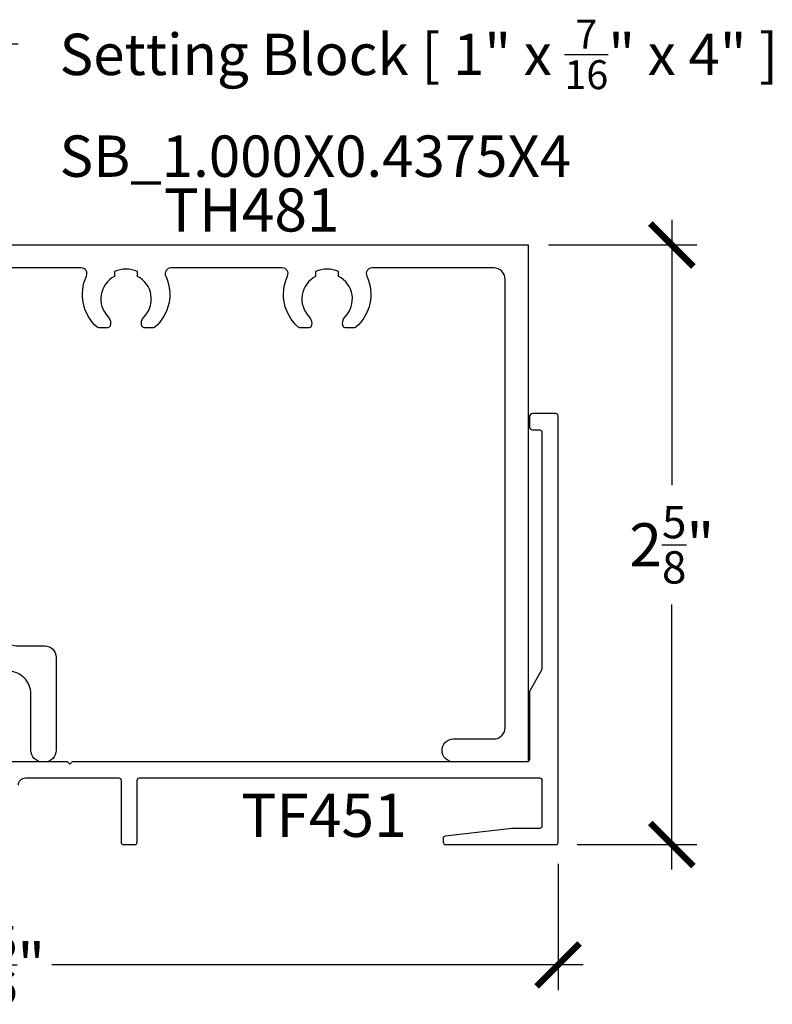
# Model space of a CAD drawing. Units: inches. Extents: x 0 to 108, y -4 to 43.
# Drawn here: x 20 to 23, y 8 to 12 of the extents above; entities that cross this region are included whole.
import ezdxf
from ezdxf import colors
from ezdxf.entities.mleader import LeaderData, LeaderLine
from ezdxf.enums import TextEntityAlignment as Align
from ezdxf.math import Vec2, Vec3

# ---------------------------------------------------------------- set-up
doc = ezdxf.new("R2010")
doc.units = ezdxf.units.IN
doc.header["$MEASUREMENT"] = 0
for name, color, linetype in [('Arcadia-Dim', 4, 'Continuous'), ('Arcadia-Profile', 6, 'Continuous'), ('Arcadia-Text', 3, 'Continuous')]:
    doc.layers.add(name, color=color, linetype=linetype)
doc.styles.get("Standard").update_dxf_attribs({"font": 'ARIALN.TTF'})
doc.dimstyles.new('Arcadia-2', dxfattribs={"dimscale": 2, "dimtxt": 0.0938, "dimasz": 0.0938, "dimexe": 0.0546, "dimexo": 0.0469, "dimgap": 0.0469, "dimtad": 0, "dimtih": 1, "dimdec": 4, "dimzin": 3, "dimdsep": 46, "dimlunit": 4, "dimtxsty": 'Standard', "dimblk": 'ARCHTICK', "dimcen": 0.0469, "dimdle": 0.0546, "dimclrd": 256, "dimclre": 256, "dimclrt": 256, "dimadec": 0, "dimazin": 0, "dimtfac": 0.75, "dimtdec": 4, "dimtix": 1, "dimtmove": 2, "dimatfit": 3, "dimfxl": 1, "dimtolj": 1, "dimtzin": 3, "dimlwd": -3, "dimlwe": -3, "dimarcsym": 0})

# ---------------------------------------------------------------- blocks, each defined once
blk = doc.blocks.new('_ArchTick')
at = {"color": 0, "linetype": 'ByBlock', "lineweight": -3, "const_width": 0.15}
blk.add_lwpolyline([(-0.5, -0.5), (0.5, 0.5)], dxfattribs=at)
blk = doc.blocks.new('*D56')
at = {"layer": 'Arcadia-Dim', "lineweight": -3, "transparency": 16777216}
for p, q in [((17.5589, 8.5228), (17.5589, 7.7467)), ((22.4993, 8.2961), (22.4993, 7.7467)), ((17.4497, 7.8559), (19.7621, 7.8559)), ((22.6085, 7.8559), (20.2962, 7.8559))]:
    blk.add_line(p, q, dxfattribs=at)
at = {"layer": 'Defpoints', "color": 0, "lineweight": -3, "transparency": 16777216}
for p in [(17.5589, 8.6166), (22.4993, 8.3899), (22.4993, 7.8559)]:
    blk.add_point(p, dxfattribs=at)
at = {"layer": 'Arcadia-Dim', "lineweight": -3, "transparency": 16777216, "xscale": 0.1876, "yscale": 0.1876, "zscale": 0.1876, "rotation": 180}
blk.add_blockref('_ArchTick', (17.5589, 7.8559), dxfattribs=at)
at = {"layer": 'Arcadia-Dim', "lineweight": -3, "transparency": 16777216, "xscale": 0.1876, "yscale": 0.1876, "zscale": 0.1876}
blk.add_blockref('_ArchTick', (22.4993, 7.8559), dxfattribs=at)
at = {"layer": 'Arcadia-Dim', "transparency": 16777216, "insert": (20.0291, 7.8559), "char_height": 0.1876, "attachment_point": 5}
blk.add_mtext('\\A1;4{\\H0.75x;\\S15/16;}"', dxfattribs=at)
blk = doc.blocks.new('*D57')
at = {"layer": 'Arcadia-Dim', "lineweight": -3, "transparency": 16777216}
for p, q in [((22.9943, 11.0991), (22.9943, 9.9447)), ((22.4581, 10.9899), (23.1035, 10.9899)), ((22.9943, 8.2707), (22.9943, 9.4252)), ((22.5831, 8.3799), (23.1035, 8.3799))]:
    blk.add_line(p, q, dxfattribs=at)
at = {"layer": 'Defpoints', "color": 0, "lineweight": -3, "transparency": 16777216}
for p in [(22.3643, 10.9899), (22.4893, 8.3799), (22.9943, 8.3799)]:
    blk.add_point(p, dxfattribs=at)
at = {"layer": 'Arcadia-Dim', "lineweight": -3, "transparency": 16777216, "xscale": 0.1876, "yscale": 0.1876, "zscale": 0.1876}
for p, rotation in [((22.9943, 10.9899), 90), ((22.9943, 8.3799), 270)]:
    blk.add_blockref('_ArchTick', p, dxfattribs=dict(at, rotation=rotation))
at = {"layer": 'Arcadia-Dim', "transparency": 16777216, "insert": (22.9943, 9.6849), "char_height": 0.1876, "attachment_point": 5}
blk.add_mtext('\\A1;2{\\H0.75x;\\S5/8;}"', dxfattribs=at)
blk = doc.blocks.new('*U88')
at = {"layer": 'Arcadia-Profile', "lineweight": -3}
h = blk.add_hatch(color=256, dxfattribs=at)
h.dxf.hatch_style = 1
h.paths.add_polyline_path([(-2.669, -0.7411, 0.414214), (-2.7, -0.7101), (-2.835, -0.7101), (-2.835, -0.7221, -1), (-2.885, -0.7221), (-2.885, -0.7101), (-2.885, -0.6201), (-3.197, -0.6201), (-3.197, -0.7101), (-3.197, -0.7221, -1), (-3.247, -0.7221), (-3.247, -0.7101), (-3.382, -0.7101, 0.414214), (-3.413, -0.7411), (-3.413, -1.0039, 0.414214), (-3.382, -1.0349), (-3.247, -1.0349), (-3.247, -1.0229, -1), (-3.197, -1.0229), (-3.197, -1.0999, -0.176343), (-2.885, -1.0999), (-2.885, -1.0229, -1), (-2.835, -1.0229), (-2.835, -1.0349), (-2.7, -1.0349, 0.414214), (-2.669, -1.0039)])
at = {"layer": 'Arcadia-Profile'}
blk.add_lwpolyline([(-0.7494, 0.7674, -0.182242), (-0.756, 0.7649), (-0.7964, 0.7649, -0.317836), (-0.8058, 0.7715, -0.286771), (-0.7966, 0.8129, 0.506771), (-0.825, 0.988), (-0.825, 1.0101, 0.2), (-0.925, 1.0101), (-0.925, 0.988, 0.506771), (-0.9534, 0.8129, -0.286771), (-0.9442, 0.7715, -0.317836), (-0.9536, 0.7649), (-0.9937, 0.7649, -0.182242), (-1.0003, 0.7674, -0.331848), (-1.0474, 0.9896, 0.547181), (-1.0701, 1.0251), (-1.5546, 1.0251, 0.547181), (-1.5773, 0.9896, -0.331848), (-1.6244, 0.7674, -0.182242), (-1.631, 0.7649), (-1.6714, 0.7649, -0.317836), (-1.6808, 0.7715, -0.286771), (-1.6716, 0.8129, 0.506771), (-1.7, 0.988), (-1.7, 1.0101, 0.2), (-1.8, 1.0101), (-1.8, 0.988, 0.506771), (-1.8284, 0.8129, -0.286771), (-1.8192, 0.7715, -0.317836), (-1.8286, 0.7649), (-1.8687, 0.7649, -0.182242), (-1.8753, 0.7674, -0.331848), (-1.9224, 0.9896, 0.547181), (-1.9451, 1.0251), (-2.269, 1.0251, 0.414214), (-2.319, 0.9751), (-2.319, 0.9034, 1), (-2.319, 0.8834), (-2.319, 0.8034, 1), (-2.319, 0.7834), (-2.319, -0.5201, 0.414214), (-2.219, -0.6201), (-2.104, -0.6201, -0.414214), (-2.054, -0.6701), (-2.054, -1.0751, -0.414214), (-2.104, -1.1251), (-2.114, -1.1251, -0.414214), (-2.164, -1.0751), (-2.164, -0.8301, 0.414214), (-2.264, -0.7301), (-2.459, -0.7301, 0.414214), (-2.559, -0.8301), (-2.559, -1.0751, -0.414214), (-2.609, -1.1251), (-2.86, -1.1251, -0.414214), (-2.885, -1.1001), (-2.885, -1.0229, -1), (-2.835, -1.0229), (-2.835, -1.0349), (-2.7, -1.0349, 0.414214), (-2.669, -1.0039), (-2.669, -0.7411, 0.414214), (-2.7, -0.7101), (-2.835, -0.7101), (-2.835, -0.7221, -1), (-2.885, -0.7221), (-2.885, -0.7101), (-3.197, -0.7101), (-3.197, -0.7221, -1), (-3.247, -0.7221), (-3.247, -0.7101), (-3.382, -0.7101, 0.414214), (-3.413, -0.7411), (-3.413, -1.0039, 0.414214), (-3.382, -1.0349), (-3.247, -1.0349), (-3.247, -1.0229, -1), (-3.197, -1.0229), (-3.197, -1.0999, -0.414214), (-3.222, -1.1249), (-4.5, -1.1249), (-4.5, 1.1251), (-4.3648, 1.1251, -0.267949), (-4.3431, 1.1126), (-4.2873, 1.0159, -0.57735), (-4.296, 1.0009), (-4.336, 1.0009), (-4.336, 0.8856), (-4.231, 0.8249), (-4.126, 0.8249), (-4.126, 1.0009), (-4.166, 1.0009, -0.434211), (-4.176, 1.0116, -0.966667), (-4.066, 1.0079), (-4.066, 0.7899, -0.414214), (-4.091, 0.7649), (-4.2671, 0.7649), (-4.3625, 0.82, 0.57735), (-4.4, 0.7984), (-4.4, -0.9149, 0.414214), (-4.3, -1.0149), (-3.603, -1.0149, 0.414214), (-3.503, -0.9149), (-3.503, -0.6701, -0.414214), (-3.453, -0.6201), (-2.519, -0.6201, 0.414214), (-2.419, -0.5201), (-2.419, 0.7628, 0.57735), (-2.4565, 0.7844), (-2.49, 0.7651), (-2.666, 0.7651, -0.414214), (-2.691, 0.7901), (-2.691, 1.0081, -0.981051), (-2.581, 1.0102, -0.388164), (-2.591, 1.0011), (-2.631, 1.0011), (-2.631, 0.8251), (-2.5261, 0.8251), (-2.421, 0.8857), (-2.421, 1.0011), (-2.461, 1.0011, -0.57735), (-2.4697, 1.0161), (-2.4067, 1.1251), (0, 1.1251), (0, -1.1251), (-0.325, -1.1251, -0.414214), (-0.375, -1.0751, -0.414214), (-0.325, -1.0251), (-0.15, -1.0251, 0.414214), (-0.1, -0.9751), (-0.1, 0.9751, 0.414214), (-0.15, 1.0251), (-0.6796, 1.0251, 0.547181), (-0.7023, 0.9896, -0.331848)], format="xyb", close=True, dxfattribs=at)
at = {"layer": 'Arcadia-Profile', "lineweight": -3}
blk.add_arc((-3.041, -1.5285), 0.4561, 69.9982, 110.0018, dxfattribs=at)

msp = doc.modelspace()

# ---------------------------------------------------------------- linework, layer by layer
at = {"layer": 'Arcadia-Profile'}
msp.add_lwpolyline([(20.15067, 8.63894, -0.4142136), (20.18167, 8.66994), (20.58767, 8.66994, -0.4142136), (20.59767, 8.65994), (20.59767, 8.38994, 0.4142136), (20.60767, 8.37994), (20.65767, 8.37994, 0.4142136), (20.66767, 8.38994), (20.66767, 8.65994, -0.4142136), (20.67767, 8.66994), (22.41929, 8.66994, -0.4142136), (22.42929, 8.65994), (22.42929, 8.45994, -0.4142136), (22.41929, 8.44994), (22.29797, 8.44994), (22.00814, 8.41653, 0.3809868), (21.99929, 8.4066), (21.99929, 8.38994, 0.4142136), (22.00929, 8.37994), (22.48929, 8.37994, 0.4142136), (22.49929, 8.38994), (22.49929, 10.24593, 0.4142136), (22.48929, 10.25593), (22.38929, 10.25593, 0.4142136), (22.37429, 10.24093), (22.37429, 10.19993, 0.4142136), (22.38929, 10.18493), (22.41929, 10.18493, -0.4142136), (22.42929, 10.17493), (22.42929, 9.1422), (22.37429, 9.04694), (22.37429, 8.74994, -0.4142136), (22.36429, 8.73994), (20.38417, 8.73994), (20.37417, 8.72994), (20.36417, 8.73994), (19.44667, 8.73994, 0.4142136)], format="xyb", dxfattribs=at)

# ---------------------------------------------------------------- block references
at = {"layer": 'Arcadia-Profile', "lineweight": -3}
msp.add_blockref('*U88', (22.36929, 9.86487), dxfattribs=at)

# ---------------------------------------------------------------- texts
at = {"layer": 'Arcadia-Text', "lineweight": -3}
msp.add_text('TH481', height=0.1875, dxfattribs=at).set_placement((21.16592, 10.98994), align=Align.BOTTOM_CENTER)
msp.add_text('TF451', height=0.1875, dxfattribs=at).set_placement((21.12013, 8.41332))

# ---------------------------------------------------------------- dimensions: what is measured, and where the dimension line sits
at = {"layer": 'Arcadia-Dim'}
dim = msp.add_linear_dim(base=(22.99432, 8.37994), p1=(22.36429, 10.98994), p2=(22.48929, 8.37994), angle=90, dimstyle='Arcadia-2', dxfattribs=at)
dim.commit()
dim.dimension.update_dxf_attribs({"geometry": '*D57', "text_midpoint": (22.99432, 9.68494)})
dim = msp.add_linear_dim(base=(22.49929, 7.85588), p1=(17.55892, 8.61665), p2=(22.49929, 8.38994), dimstyle='Arcadia-2', dxfattribs=at)
dim.commit()
dim.dimension.update_dxf_attribs({"geometry": '*D56', "text_midpoint": (20.02911, 7.85588)})

# ---------------------------------------------------------------- leaders
at = {"layer": 'Arcadia-Text', "lineweight": -3}
ml = msp.add_multileader_mtext('Standard', dxfattribs=at)
ml.set_content('\\A1;Setting Block [ 1" x {\\H0.7x;\\S7/16;\\H1.42857x;" x 4" ]\\PSB_1.000X0.4375X4}', color=256)
ml.set_leader_properties()
ml.build(insert=Vec2(0, 0))
ml.multileader.update_dxf_attribs({"dogleg_length": 0.1875, "arrow_head_size": 0.24})
ctx = ml.context
ctx.base_point, ctx.char_height, ctx.arrow_head_size, ctx.landing_gap_size, ctx.plane_origin = Vec3(20.15006, 11.86494), 0.18, 0.24, 0.18, Vec3(19.28404, 10.4738)
notes = []
notes.append((ctx, [(0, (1, 1, 0), (19.96256, 11.86494), (1, 0), 0.1875, [(0, [(18.99134, 10.27556)], 0, [])])]))
ctx.mtext.insert, ctx.mtext.flow_direction = Vec3(20.33006, 11.97066), 5
for ctx, leaders in notes:
    for number, flags, end, landing, length, lines in leaders:
        leader = LeaderData()
        leader.index, (leader.has_last_leader_line, leader.has_dogleg_vector, leader.attachment_direction) = number, flags
        leader.last_leader_point, leader.dogleg_vector, leader.dogleg_length = Vec3(end), Vec3(landing), length
        for number, points, colour, breaks in lines:
            line = LeaderLine()
            line.index, line.vertices, line.color, line.breaks = number, Vec3.list(points), colors.encode_raw_color(colour), breaks
            leader.lines.append(line)
        ctx.leaders.append(leader)

doc.saveas('drawing.dxf')
